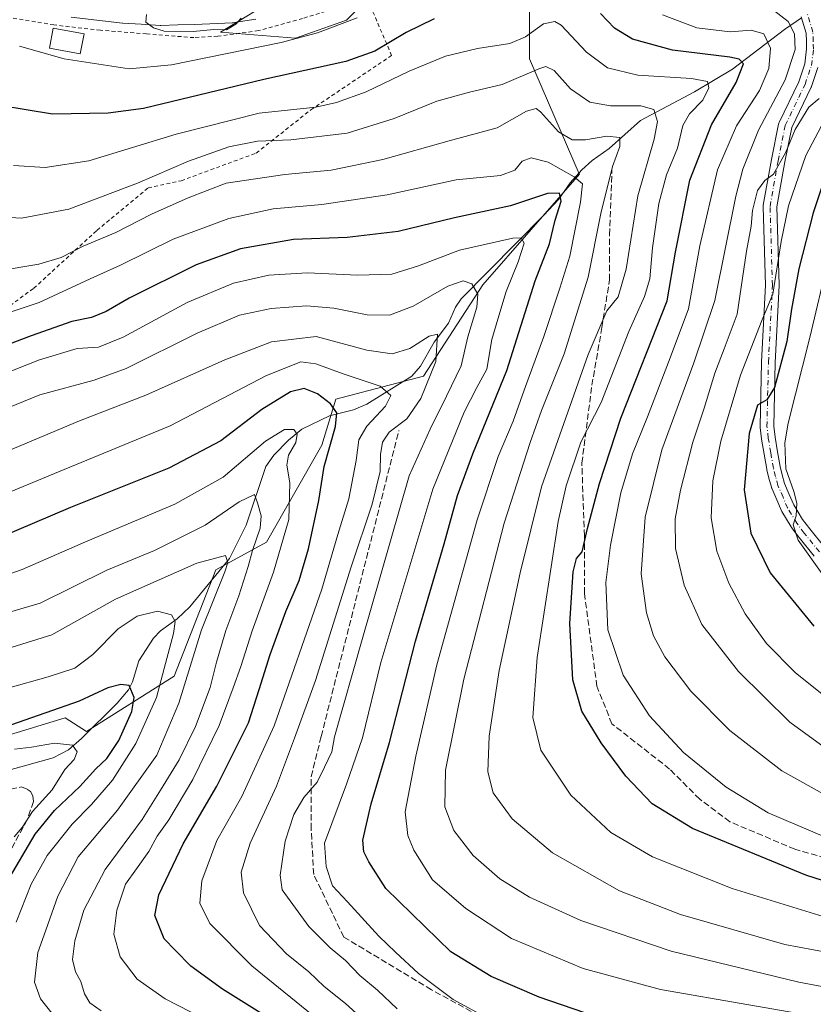
# Model space of a CAD drawing. Units: metres. Extents: x 593109 to 596528, y 4779958 to 4782325.
# Drawn here: x 593751 to 593960, y 4780703 to 4780963 of the extents above; entities that cross this region are included whole.
import ezdxf

# ---------------------------------------------------------------- set-up
doc = ezdxf.new("R2010")
doc.units = ezdxf.units.M
doc.header["$MEASUREMENT"] = 0
for name, pattern in [('DGN Style 2', [1.648017, 0.98881, -0.659207]), ('DGN Style 3', [2.307223, 1.648017, -0.659207]), ('DGN Style 4', [2.638475, 1.318413, -0.659207, 0.001648, -0.659207])]:
    doc.linetypes.add(name, pattern=pattern)
for name, color, linetype, lineweight in [('Alambrada', 7, 'DGN Style 2', 0), ('Arbolado forestal CxS', 92, 'Continuous', 0), ('Comarca CxS', 21, 'Continuous', 0), ('Comunidad Autónoma CxS', 142, 'Continuous', 0), ('Corriente natural lineal', 142, 'Continuous', 13), ('Curva de nivel maestra', 30, 'Continuous', 30), ('Curva de nivel normal', 30, 'Continuous', 0), ('Edificación ligera Cxs', 1, 'Continuous', 0), ('Municipio CxS', 4, 'Continuous', 0), ('Pastizal CxS', 92, 'Continuous', 0), ('Pista no pavimentada Cxs', 111, 'Continuous', 0), ('Pista no pavimentada eje', 91, 'DGN Style 4', 0), ('Provincia CxS', 1, 'Continuous', 0), ('Senda', 7, 'DGN Style 3', 0)]:
    doc.layers.add(name, color=color, linetype=linetype, lineweight=lineweight)

# ---------------------------------------------------------------- blocks, each defined once
blk = doc.blocks.new('*U13')
at = {"layer": 'Arbolado forestal CxS', "color": 92, "linetype": 'Continuous', "lineweight": 0}
for points in [[(593746.8577, 4780773.6091, 273.9515), (593762.6857, 4780778.4791, 274.4047), (593768.3355, 4780774.8291, 271.8228), (593791.4695, 4780789.4393, 281.3782), (593802.4273, 4780817.4427, 284.7378), (593815.8213, 4780824.7473, 290.8882), (593830.4323, 4780850.3143, 298.0612), (593834.0849, 4780862.4889, 301.6216), (593857.2193, 4780868.5777, 308.0385), (593872.8918, 4780892.6633, 315.6743), (593898.3854, 4780921.7976, 331.5523), (593898.3521, 4780921.9003, 331.5927), (593885.1946, 4780952.2294, 343.2433), (593885.1946, 4780968.1044, 350.5153)], [(593851.9273, 4780977.4339, 359.0676), (593836.9014, 4780962.4069, 357.0245), (593823.4565, 4780957.6617, 356.8282), (593803.6846, 4780959.2433, 359.9055), (593822.0097, 4780970.5093, 363.1479)]]:
    blk.add_polyline3d(points, dxfattribs=at)

msp = doc.modelspace()

# ---------------------------------------------------------------- linework, layer by layer
at = {"layer": 'Alambrada', "color": 7, "linetype": 'DGN Style 2', "lineweight": 0}
msp.add_polyline3d([(593738.8701, 4780880.3401, 329.4664), (593754.4001, 4780891.7401, 333.5236), (593771.0401, 4780907.0101, 337.8402), (593784.5701, 4780918.2101, 340.4003), (593793.3001, 4780920.1001, 338.2975), (593813.1001, 4780927.3901, 338.9617), (593827.5101, 4780938.7901, 345.0102), (593848.8301, 4780953.1401, 349.5496), (593842.4101, 4780968.0801, 370.2439), (593825.3401, 4780962.9101, 372.7061), (593813.6701, 4780959.6801, 371.5628), (593802.9301, 4780958.2201, 367.908), (593796.6201, 4780957.8401, 371.827), (593784.1401, 4780958.8201, 373.5774), (593771.9701, 4780959.7901, 370.0595), (593759.7101, 4780961.1801, 369.3845), (593748.8001, 4780963.0201, 369.3237)], dxfattribs=at)
at = {"layer": 'Arbolado forestal CxS', "color": 92, "linetype": 'Continuous', "lineweight": 0}
for points in [[(593851.9273, 4780977.4339, 359.0676), (593836.9014, 4780962.4069, 357.0245), (593823.4565, 4780957.6617, 356.8282), (593803.6846, 4780959.2433, 359.9055), (593822.0097, 4780970.5093, 363.1479)], [(593746.8577, 4780773.6091, 273.9515), (593762.6857, 4780778.4791, 274.4047), (593768.3355, 4780774.8291, 271.8228), (593791.4695, 4780789.4393, 281.3782), (593802.4273, 4780817.4427, 284.7378), (593815.8213, 4780824.7473, 290.8882), (593830.4323, 4780850.3143, 298.0612), (593834.0849, 4780862.4889, 301.6216), (593857.2193, 4780868.5777, 308.0385), (593872.8918, 4780892.6633, 315.6743), (593898.3854, 4780921.7976, 331.5523), (593898.3521, 4780921.9003, 331.5927), (593885.1946, 4780952.2294, 343.2433), (593885.1946, 4780968.1044, 350.5153)]]:
    msp.add_polyline3d(points, dxfattribs=at)
at = {"layer": 'Comarca CxS', "color": 21, "linetype": 'Continuous', "lineweight": 0}
msp.add_3dface([(596528.05, 4780011.61), (593140.94, 4779964.39), (593109.23, 4782278), (596495.15, 4782325.17)], dxfattribs=at)
at = {"layer": 'Comunidad Autónoma CxS', "color": 142, "linetype": 'Continuous', "lineweight": 0}
msp.add_3dface([(596528.05, 4780011.61), (593140.94, 4779964.39), (593109.23, 4782278), (596495.15, 4782325.17)], dxfattribs=at)
at = {"layer": 'Corriente natural lineal', "color": 142, "linetype": 'Continuous', "lineweight": 13}
msp.add_polyline3d([(593956.9853, 4780963.0226, 362.1806), (593952.4699, 4780960.0037, 359.1747), (593938.7789, 4780949.5339, 349.9302), (593928.7878, 4780943.5123, 344.6668), (593914.4734, 4780935.9926, 339.364), (593906.2144, 4780928.5966, 335.0041), (593901.7342, 4780925.4617, 333.3107), (593899.007, 4780922.9939, 332.1429), (593895.945, 4780919.5802, 329.7712), (593892.9107, 4780915.2317, 326.4711), (593889, 4780911, 324.0734), (593867.1722, 4780888.9274, 314.197), (593865.6892, 4780886.7122, 313.568), (593863.8287, 4780882.5357, 312.2014), (593860.0661, 4780877.4792, 310.8386), (593856.4849, 4780871.2026, 308.6069), (593854.1872, 4780868.5608, 307.6558), (593842.2527, 4780861.2135, 303.5918), (593838.7353, 4780859.6447, 302.2196), (593832.4359, 4780858.0746, 299.3746), (593825.1633, 4780854.5352, 296.7541), (593821.6025, 4780851.6982, 295.2936), (593817.7005, 4780847.6898, 293.8178), (593815.653, 4780844.752, 293.4378), (593810.4623, 4780829.2231, 289.1161), (593806.0089, 4780820.4656, 286.3458), (593795.6076, 4780807.6936, 281.5626), (593792.2229, 4780804.5692, 280.6999), (593787.8174, 4780801.414, 279.2621), (593785.9858, 4780799.4941, 278.6897), (593782.1358, 4780793.4868, 277.0547), (593780.4497, 4780787.8984, 276.36), (593779.354, 4780785.7959, 275.8155), (593776.3777, 4780782.3057, 274.3467), (593767.0281, 4780772.9532, 270.9754), (593763.5395, 4780769.9709, 270.2996), (593759.5501, 4780767.9182, 269.5309), (593747.7843, 4780764.6846, 268.7166)], dxfattribs=at)
at = {"layer": 'Curva de nivel maestra', "color": 30, "linetype": 'Continuous', "lineweight": 30, "flags": 128}
for points, elevation in [([(593971.59, 4780732.6401), (593958.1, 4780736.9601), (593928.25, 4780749.2701), (593917.58, 4780755.7301), (593910.64, 4780763.1001), (593904.1, 4780771.8801), (593899.05, 4780780.1601), (593896.66, 4780788.4301), (593895.84, 4780803.2901), (593896.73, 4780816.9301), (593897.59, 4780820.4601), (593899.13, 4780822.2401), (593900.56, 4780828.4001), (593903.67, 4780840.2901), (593909.3, 4780857.5101), (593921.53, 4780888.4201), (593923.72, 4780901.2901), (593927.55, 4780920.2801), (593933.26, 4780934.8201), (593939.79, 4780945.9901), (593941.71, 4780950.9301), (593940.57, 4780952.1901), (593938.09, 4780952.6601), (593922.99, 4780954.5301), (593912.36, 4780957.4301), (593907.6, 4780960.3701), (593903.96, 4780964.2201)], 350), ([(593860.07, 4780962.7801), (593852.65, 4780959.2101), (593844.43, 4780954.2401), (593836.76, 4780951.5801), (593815.1, 4780946.8201), (593783.33, 4780939.1801), (593774, 4780937.9301), (593759.33, 4780937.6401), (593745.32, 4780939.9401)], 350), ([(593965.05, 4780926.7601), (593960.06, 4780911.6401), (593956.31, 4780896.8801), (593954.35, 4780886.1901), (593953.08, 4780877.6701), (593949.86, 4780865.5801), (593947.85, 4780862.3001), (593945.41, 4780860.8901), (593943.15, 4780853.4701), (593941.82, 4780838.5701), (593943.64, 4780827.1401), (593948.71, 4780816.6601), (593960.22, 4780802.6401)], 375), ([(593899.78, 4780700.6101), (593887.78, 4780704.7401), (593875.09, 4780710.2001), (593864.43, 4780716.7001), (593847.26, 4780733.4301), (593842.77, 4780740.4801), (593841.48, 4780743.0901), (593841.22, 4780746.1701), (593843.44, 4780755.7801), (593848.26, 4780771.9301), (593855.1, 4780798.6801), (593862.69, 4780824.3201), (593866.25, 4780837.0901), (593870.29, 4780848.0801), (593879.24, 4780870.0801), (593886.72, 4780893.7401), (593890.49, 4780903.4701), (593891.98, 4780909.6601), (593893.61, 4780914.7401), (593893.13, 4780916.8501), (593889.95, 4780916.7201), (593880.18, 4780913.4901), (593865.42, 4780910.3201), (593850.55, 4780906.7401), (593837.07, 4780905.1101), (593822.93, 4780904.5801), (593808.92, 4780902.1401), (593797.28, 4780897.9301), (593779.59, 4780889.1301), (593773.54, 4780885.5701), (593769.6, 4780884.0201), (593764.42, 4780882.9601), (593753.67, 4780879.2201), (593736, 4780872.5001)], 325), ([(593815.42, 4780699.8701), (593804.23, 4780706.8601), (593795.88, 4780712.9501), (593791.7, 4780717.1301), (593788.76, 4780720.1201), (593786.38, 4780726.3401), (593787.36, 4780731.7901), (593793.78, 4780745.2001), (593802.73, 4780760.4601), (593811.09, 4780777.1001), (593813.9, 4780785.9501), (593816.76, 4780795.1801), (593820.95, 4780806.5101), (593824.44, 4780814.6701), (593826.9, 4780822.9801), (593829.58, 4780835.7501), (593831.03, 4780844.7501), (593834.01, 4780855.3001), (593834.38, 4780858.9001), (593832.67, 4780861.2201), (593829.31, 4780863.9001), (593825.74, 4780865.2901), (593822.1, 4780864.4101), (593814.6, 4780859.7601), (593803.75, 4780851.5101), (593790, 4780844.2501), (593764.08, 4780833.9001), (593745, 4780825.8401)], 300), ([(593748.03, 4780736.2601), (593754.73, 4780747.7601), (593759.83, 4780754.0001), (593766.54, 4780760.3601), (593770.76, 4780765.0001), (593773.68, 4780767.7601), (593776.82, 4780772.4301), (593780.24, 4780780.1001), (593780.92, 4780783.8401), (593779.6, 4780787.0001), (593777.35, 4780787.2001), (593773.96, 4780786.3301), (593766.34, 4780782.8701), (593748.51, 4780776.6001)], 275)]:
    msp.add_lwpolyline(points, dxfattribs=dict(at, elevation=elevation))
at = {"layer": 'Curva de nivel normal', "color": 30, "linetype": 'Continuous', "lineweight": 0, "flags": 128}
for points, elevation in [([(593809.1, 4780963), (593807.71, 4780961.4), (593805.26, 4780959.87), (593801.9, 4780959.95), (593796.47, 4780959.46), (593788.81, 4780959.53), (593785.96, 4780960.43), (593783.96, 4780961.91), (593784.17, 4780963.93)], 360), ([(593920.27, 4780963.84), (593929.36, 4780960.42), (593938.13, 4780959.33), (593943.71, 4780959.8), (593947.04, 4780958.8), (593948.83, 4780955.05), (593948.34, 4780949.66), (593945.88, 4780943.93), (593939.86, 4780934.6), (593934.86, 4780922.94), (593930.17, 4780902.92), (593927.13, 4780886.34), (593922.33, 4780873.38), (593916.38, 4780857.82), (593912.38, 4780848.08), (593909.3, 4780837.79), (593906.58, 4780823.95), (593905.37, 4780814.13), (593905.84, 4780801.61), (593909.95, 4780789.72), (593916.89, 4780779), (593925.88, 4780769.3), (593937.09, 4780760.14), (593948.2, 4780753.43), (593963.48, 4780746.88)], 355), ([(593964.31, 4780757.56), (593951.84, 4780764.47), (593938.1, 4780775.06), (593927.78, 4780785.49), (593920.96, 4780794.53), (593917.94, 4780800.11), (593916.07, 4780806.18), (593914.67, 4780816.42), (593915.71, 4780831.34), (593920.11, 4780849.16), (593928.57, 4780872.1), (593934.12, 4780888.49), (593939.62, 4780916.05), (593941.5, 4780923.17), (593945.68, 4780933.44), (593952.68, 4780946.71), (593955.32, 4780954.73), (593955.15, 4780958.84), (593953.46, 4780962.13), (593949.58, 4780965.11)], 360), ([(593966.17, 4780724.98), (593938.72, 4780733.41), (593917.63, 4780741.78), (593906.66, 4780748.21), (593896.14, 4780758.02), (593888.21, 4780769.92), (593886.13, 4780778.57), (593887.24, 4780794.35), (593892.76, 4780830.22), (593894.88, 4780839.61), (593898.77, 4780851.12), (593904.12, 4780861.57), (593911.45, 4780880.32), (593915.58, 4780889.55), (593916.94, 4780894.2), (593917.64, 4780902.41), (593919.35, 4780914.08), (593921.34, 4780921.65), (593924.26, 4780928.7), (593925.69, 4780934.65), (593927.46, 4780937.74), (593930.93, 4780941.34), (593932.56, 4780944.63), (593932.17, 4780946.26), (593927.94, 4780947.02), (593913.83, 4780947.92), (593905.76, 4780949.84), (593900.23, 4780953.98), (593893.6, 4780961.13), (593891.89, 4780962.12), (593888.95, 4780961.48), (593884.14, 4780958.01), (593879.98, 4780956.3), (593871.45, 4780955.01), (593863.06, 4780952.97), (593853.46, 4780948.96), (593842.11, 4780943.54), (593834.32, 4780940.7), (593828.86, 4780939.46), (593813.83, 4780937.91), (593792, 4780932.42), (593768.94, 4780925.35), (593757.42, 4780923.55), (593749, 4780924.13)], 345), ([(593750.66, 4780955.55), (593762.45, 4780952.26), (593779.58, 4780949.65), (593790.74, 4780950.64), (593819.67, 4780956.59), (593829.29, 4780959.14), (593839.75, 4780963.09)], 355), ([(593979.04, 4780713.73), (593952.6, 4780718.65), (593925.06, 4780726.6), (593908.97, 4780732.78), (593891.29, 4780742.82), (593880.67, 4780751.78), (593875.66, 4780758.66), (593874.22, 4780764.21), (593874.61, 4780773.61), (593877.22, 4780790.96), (593882.74, 4780816.68), (593888.35, 4780839.41), (593900.73, 4780874.26), (593905.6, 4780885.8), (593908.64, 4780889.51), (593910.68, 4780896.74), (593913.79, 4780916.08), (593918.1, 4780931.08), (593919.03, 4780935.74), (593918, 4780938.85), (593914.58, 4780939.86), (593906.57, 4780939.82), (593901.11, 4780940.82), (593895.99, 4780944.35), (593891.74, 4780949.21), (593889.51, 4780950.19), (593887.65, 4780949.64), (593877.99, 4780945.49), (593869.35, 4780943.49), (593860.76, 4780941.04), (593849.5, 4780936.48), (593837.1, 4780932.67), (593822.23, 4780930.88), (593813.39, 4780930.52), (593805.83, 4780929), (593795.2, 4780925.26), (593781.74, 4780919.5), (593763.68, 4780912.57), (593751.19, 4780910.19), (593738.82, 4780910.97)], 340), ([(593961.64, 4780941.83), (593958.9, 4780939.47), (593955.34, 4780933.64), (593952.9, 4780927.59), (593949.64, 4780921.81), (593947.31, 4780920.17), (593945.38, 4780917.52), (593944.05, 4780912.28), (593943.7, 4780908.14), (593942.45, 4780901.55), (593940, 4780884.95), (593936.6, 4780875.73), (593934.08, 4780869.38), (593931.27, 4780860.12), (593928.34, 4780851.13), (593925.07, 4780838.48), (593923.65, 4780830.97), (593923.75, 4780823.09), (593926.06, 4780813.42), (593930.69, 4780803.07), (593940.33, 4780790.69), (593953.89, 4780777.31), (593962.95, 4780770.73)], 365), ([(593744.68, 4780896.23), (593755.73, 4780898.06), (593761.58, 4780899.84), (593767.44, 4780902.86), (593776.03, 4780906.45), (593785.48, 4780911.27), (593795.14, 4780915.62), (593805.14, 4780919.44), (593820.62, 4780921.76), (593832.83, 4780922.86), (593846.5, 4780925.7), (593863.99, 4780930.64), (593876.67, 4780934.01), (593884.41, 4780938.48), (593886.95, 4780939.14), (593888.12, 4780938.3), (593892.89, 4780933.02), (593896.49, 4780930.86), (593900, 4780930.86), (593905.6, 4780931.88), (593909.08, 4780931.5), (593909.06, 4780929.16), (593907.08, 4780923.88), (593904.06, 4780911.5), (593900.73, 4780894.64), (593894.4, 4780874.46), (593888.34, 4780859.47), (593885.43, 4780851.1), (593878.54, 4780829.76), (593867.87, 4780788.6), (593863.03, 4780764.64), (593862.87, 4780754.98), (593865.28, 4780748.72), (593870.38, 4780742.16), (593877.36, 4780736.01), (593885.19, 4780731.12), (593898.78, 4780725.01), (593922.64, 4780716.93), (593956.27, 4780708.7), (593972.82, 4780705.61)], 335), ([(593963.08, 4780936.08), (593958.12, 4780926.74), (593953.56, 4780913.5), (593951.61, 4780904.03), (593949.45, 4780890.19), (593946.56, 4780883.24), (593940.86, 4780868.79), (593935.67, 4780851.42), (593933.55, 4780840.99), (593933.12, 4780831.21), (593934.65, 4780822.43), (593937.84, 4780813.96), (593942.14, 4780805.91), (593947.73, 4780798.08), (593955.4, 4780790.34), (593969.4, 4780779.12)], 370), ([(593966.38, 4780698.67), (593919.82, 4780706.81), (593899.41, 4780712.3), (593880.43, 4780720.26), (593868.45, 4780728.18), (593859.61, 4780735.72), (593854.7, 4780743.52), (593853.09, 4780747.43), (593852.41, 4780753.69), (593855.22, 4780768.36), (593860.79, 4780792.38), (593871.4, 4780830.64), (593876.91, 4780847.39), (593880.89, 4780856.69), (593883.77, 4780864.84), (593888.99, 4780879.02), (593893.19, 4780891.78), (593895.83, 4780900.21), (593898.71, 4780914.47), (593899.18, 4780919.27), (593896.96, 4780921.12), (593890.14, 4780925.03), (593885.65, 4780926.16), (593883.32, 4780925.22), (593881.31, 4780922.86), (593877.56, 4780921.51), (593865.83, 4780920.34), (593847.63, 4780916.4), (593830.37, 4780913.8), (593817.56, 4780912.7), (593805.86, 4780910.17), (593791.21, 4780904.7), (593777.31, 4780897.85), (593769.25, 4780894.23), (593755.84, 4780888.02), (593741.47, 4780883.24)], 330), ([(593874.13, 4780699.25), (593865.03, 4780704.15), (593855.88, 4780711.01), (593849.85, 4780716.66), (593845.42, 4780720.88), (593837.16, 4780729.93), (593833.22, 4780734.16), (593831.51, 4780739.2), (593831.08, 4780745.43), (593836.91, 4780760.98), (593841.11, 4780773.21), (593845.99, 4780793.02), (593852.02, 4780813.23), (593859.72, 4780838.78), (593867.94, 4780859.02), (593871.31, 4780865.56), (593873.94, 4780870.38), (593875.28, 4780878.2), (593876.85, 4780883.61), (593879.02, 4780890.88), (593882.23, 4780898.75), (593883.78, 4780903.65), (593883, 4780905.02), (593880.79, 4780904.95), (593866.74, 4780901.75), (593855.95, 4780897.65), (593848.85, 4780895.5), (593839.95, 4780895.21), (593826.53, 4780895.85), (593816.46, 4780895.2), (593807.06, 4780893.08), (593794.87, 4780887.98), (593777.96, 4780878.8), (593771.5, 4780876.24), (593765.81, 4780875.89), (593755.86, 4780872.84), (593738.25, 4780865.93)], 320), ([(593963.99, 4780899.17), (593959.23, 4780878.79), (593953.44, 4780856.18), (593952.6, 4780850.93), (593952.83, 4780844.1), (593954.96, 4780838.15), (593955.74, 4780835.1), (593955.55, 4780831.75), (593954.79, 4780829.32), (593956.09, 4780825.32), (593962.88, 4780815.78)], 380), ([(593850.28, 4780701.71), (593845.12, 4780706.58), (593840.41, 4780710.53), (593836.62, 4780714.4), (593832.58, 4780717.82), (593827.02, 4780723.39), (593819.97, 4780733.1), (593819.45, 4780736.97), (593820.74, 4780745.92), (593822.98, 4780752.97), (593825.66, 4780757.45), (593829.14, 4780761.44), (593831.14, 4780765.45), (593833.03, 4780769.52), (593833.71, 4780773.44), (593841.03, 4780799.13), (593853.42, 4780842.31), (593858.98, 4780854.62), (593863.28, 4780863.3), (593867.21, 4780871.28), (593868.97, 4780878.96), (593871.31, 4780886.73), (593871.58, 4780890.2), (593870.01, 4780892.9), (593867.72, 4780893.68), (593863.7, 4780892.25), (593854.47, 4780887.06), (593848.28, 4780884.65), (593842.38, 4780884.76), (593833.56, 4780886.47), (593826.35, 4780887.1), (593817.03, 4780886.44), (593808.7, 4780884.64), (593797.48, 4780879.88), (593778.8, 4780870.62), (593770.33, 4780867.47), (593756, 4780863.59), (593722.34, 4780849.94)], 315), ([(593849.11, 4780691.8), (593836.63, 4780703.07), (593831, 4780707.61), (593827.01, 4780711.42), (593821.11, 4780716.2), (593813.94, 4780723.71), (593809.75, 4780732.25), (593809.15, 4780737.72), (593811.5, 4780745.43), (593818.46, 4780760.43), (593823.19, 4780773.1), (593828.7, 4780788.31), (593838.15, 4780818.27), (593843.7, 4780834.78), (593845.8, 4780843.43), (593845.93, 4780847.86), (593846.39, 4780851.18), (593848.15, 4780853.8), (593852.8, 4780857.31), (593856.55, 4780862.69), (593860.48, 4780872.42), (593860.92, 4780879.64), (593858.77, 4780879.12), (593853.65, 4780875.82), (593848.99, 4780874.42), (593842.32, 4780875.4), (593828.92, 4780879), (593817.16, 4780877.64), (593804.82, 4780872.86), (593783.98, 4780863.54), (593766.49, 4780856.78), (593747.67, 4780848.9)], 310), ([(593830.7, 4780697.8), (593811.93, 4780713.03), (593800.89, 4780724.22), (593798.22, 4780729.57), (593798.77, 4780735.43), (593802.68, 4780746.12), (593809.26, 4780757.7), (593817.82, 4780776.31), (593830.42, 4780812.39), (593834.66, 4780826.81), (593837.5, 4780836.19), (593839.48, 4780846.28), (593840.21, 4780851.77), (593842.25, 4780855.35), (593847.17, 4780860.62), (593848.66, 4780863.47), (593845.77, 4780865.92), (593836.06, 4780869.14), (593828.85, 4780871.79), (593824.91, 4780872.3), (593815.77, 4780868.71), (593790.39, 4780855.48), (593762.45, 4780843.9), (593729.28, 4780830.22)], 305), ([(593736.67, 4780812.35), (593751.34, 4780817.56), (593768, 4780824.9), (593791.66, 4780834.82), (593804.33, 4780841.95), (593815.55, 4780851.41), (593820.54, 4780854.48), (593823.01, 4780854.45), (593823.94, 4780853.29), (593823.51, 4780851.09), (593821.6, 4780847.75), (593821.2, 4780845.09), (593821.98, 4780840.42), (593821.66, 4780830.75), (593817.68, 4780816.85), (593812.06, 4780801.42), (593809.06, 4780791.94), (593806.97, 4780786.37), (593803.3, 4780776.43), (593796.38, 4780762.22), (593790.06, 4780751.58), (593786.95, 4780747.22), (593784.73, 4780743.22), (593781.48, 4780738.61), (593778.58, 4780734.56), (593776.3, 4780727.76), (593775.53, 4780721.43), (593777.22, 4780715.41), (593781.66, 4780709.54), (593789.04, 4780704.36), (593799.16, 4780699.12)], 295), ([(593772.19, 4780701.15), (593769.21, 4780703.26), (593767.8, 4780705.69), (593766.85, 4780708.9), (593765.36, 4780711.47), (593764.58, 4780714.68), (593765.21, 4780719.66), (593767.62, 4780727.7), (593773.25, 4780738.43), (593783.01, 4780751.66), (593787.86, 4780759.36), (593792.79, 4780767.33), (593797.07, 4780776.15), (593800.96, 4780786.46), (593802.62, 4780793.11), (593805.11, 4780801.46), (593808.48, 4780810.61), (593811, 4780818.35), (593812.08, 4780822.6), (593814.13, 4780828.46), (593814.42, 4780831.73), (593813.46, 4780835.12), (593812.64, 4780837.36), (593808.58, 4780835.42), (593799.64, 4780829.3), (593786.24, 4780822.61), (593773.66, 4780817.37), (593756.08, 4780808.72), (593741.29, 4780804.37)], 290), ([(593760.83, 4780698.41), (593756.18, 4780704.31), (593754.62, 4780708.77), (593755.5, 4780716.56), (593757.56, 4780722.46), (593760.77, 4780731.43), (593766.14, 4780741.76), (593776.47, 4780754.1), (593786.86, 4780768.62), (593792.7, 4780782.34), (593798.68, 4780801.63), (593804.81, 4780816.97), (593805.58, 4780819.44), (593805, 4780821.22), (593797.4, 4780819.26), (593775.96, 4780809.77), (593759.15, 4780800.34), (593738.17, 4780793.83)], 285), ([(593749.74, 4780724.52), (593753.71, 4780734.54), (593757.96, 4780742.1), (593764.49, 4780750.37), (593769.62, 4780755.59), (593775.19, 4780761.98), (593781.35, 4780771.69), (593786.82, 4780783.85), (593788.79, 4780791.42), (593791.24, 4780800.69), (593791.7, 4780803.81), (593790.77, 4780805.58), (593787, 4780806.57), (593781.66, 4780805.24), (593776.66, 4780801.93), (593769.98, 4780795.12), (593765.27, 4780791.55), (593758.17, 4780789.24), (593736.78, 4780783.26)], 280), ([(593749.21, 4780747.06), (593751.33, 4780749.51), (593754.04, 4780753.72), (593759.21, 4780759.43), (593762.62, 4780764.78), (593765.06, 4780767.49), (593765.84, 4780769.45), (593764.6, 4780771.25), (593759.84, 4780771.79), (593753.8, 4780770.72), (593749.34, 4780770.21)], 270)]:
    msp.add_lwpolyline(points, dxfattribs=dict(at, elevation=elevation))
at = {"layer": 'Edificación ligera Cxs', "color": 1, "linetype": 'Continuous', "lineweight": 0}
msp.add_polyline3d([(593767.6501, 4780958.8101, 363.0176), (593766.6701, 4780953.5801, 358.0737), (593758.5601, 4780955.1001, 363.2632), (593759.5401, 4780960.3301, 369.0794), (593767.6501, 4780958.8101, 363.0176)], dxfattribs=at)
msp.add_3dface([(593767.6501, 4780958.8101, 369.0794), (593766.6701, 4780953.5801, 369.0794), (593758.5601, 4780955.1001, 369.0794), (593759.5401, 4780960.3301, 369.0794)], dxfattribs=at)
at = {"layer": 'Municipio CxS', "color": 4, "linetype": 'Continuous', "lineweight": 0}
msp.add_3dface([(596528.05, 4780011.61), (593140.94, 4779964.39), (593109.23, 4782278), (596495.15, 4782325.17)], dxfattribs=at)
at = {"layer": 'Pastizal CxS', "color": 92, "linetype": 'Continuous', "lineweight": 0}
for points in [[(593822.0097, 4780970.5093, 363.1479), (593803.6846, 4780959.2433, 359.9055), (593823.4565, 4780957.6617, 356.8282), (593836.9014, 4780962.4069, 357.0245), (593851.9273, 4780977.4339, 359.0676)], [(593851.9273, 4780977.4339, 359.0676), (593836.9014, 4780962.4069, 357.0245), (593823.4565, 4780957.6617, 356.8282), (593803.6846, 4780959.2433, 359.9055), (593822.0097, 4780970.5093, 363.1479)], [(593885.1946, 4780968.1044, 350.5153), (593885.1946, 4780952.2294, 343.2433), (593898.3521, 4780921.9003, 331.5927), (593898.3854, 4780921.7976, 331.5523), (593872.8918, 4780892.6633, 315.6743), (593857.2193, 4780868.5777, 308.0385), (593834.0849, 4780862.4889, 301.6216), (593830.4323, 4780850.3143, 298.0612), (593815.8213, 4780824.7473, 290.8882), (593802.4273, 4780817.4427, 284.7378), (593791.4695, 4780789.4393, 281.3782), (593768.3355, 4780774.8291, 271.8228), (593762.6857, 4780778.4791, 274.4047), (593746.8577, 4780773.6091, 273.9515)], [(593746.8577, 4780773.6091, 273.9515), (593762.6857, 4780778.4791, 274.4047), (593768.3355, 4780774.8291, 271.8228), (593791.4695, 4780789.4393, 281.3782), (593802.4273, 4780817.4427, 284.7378), (593815.8213, 4780824.7473, 290.8882), (593830.4323, 4780850.3143, 298.0612), (593834.0849, 4780862.4889, 301.6216), (593857.2193, 4780868.5777, 308.0385), (593872.8918, 4780892.6633, 315.6743), (593898.3854, 4780921.7976, 331.5523), (593898.3521, 4780921.9003, 331.5927), (593885.1946, 4780952.2294, 343.2433), (593885.1946, 4780968.1044, 350.5153)]]:
    msp.add_polyline3d(points, dxfattribs=at)
at = {"layer": 'Pista no pavimentada Cxs', "color": 111, "linetype": 'Continuous', "lineweight": 0}
for points in [[(593812.9777, 4780962.7409, 372.4141), (593810.0513, 4780962.2589, 370.6407), (593806.9552, 4780961.7535, 368.2812), (593806.7427, 4780961.7317, 368.1658), (593796.8611, 4780961.3063, 370.3029), (593792.4103, 4780961.1957, 372.6565), (593787.8859, 4780961.0807, 373.9192), (593787.8401, 4780961.0801, 373.9316), (593787.7408, 4780961.0829, 373.9597), (593782.7714, 4780961.3579, 374.39), (593777.927, 4780961.6227, 373.536), (593777.8137, 4780961.6327, 373.5126), (593764.284, 4780963.2325, 364.4939)], [(593812.9777, 4780962.7409, 372.4141), (593810.0513, 4780962.2589, 370.6407), (593806.9552, 4780961.7535, 368.2812), (593806.7427, 4780961.7317, 368.1658), (593796.8611, 4780961.3063, 370.3029), (593792.4103, 4780961.1957, 372.6565), (593787.8859, 4780961.0807, 373.9192), (593787.8401, 4780961.0801, 373.9316), (593787.7408, 4780961.0829, 373.9597), (593782.7714, 4780961.3579, 374.39), (593777.927, 4780961.6227, 373.536), (593777.8137, 4780961.6327, 373.5126), (593764.284, 4780963.2325, 364.4939)], [(593960.3337, 4780821.0893, 380.3382), (593956.3335, 4780826.0097, 379.9413), (593956.2861, 4780826.0705, 379.939), (593954.3512, 4780828.6705, 379.9018), (593954.2567, 4780828.8107, 379.8983), (593951.7968, 4780832.8607, 379.5603), (593951.7763, 4780832.8951, 379.5587), (593951.6833, 4780833.0801, 379.5522), (593950.4579, 4780835.9109, 379.4281), (593949.1325, 4780838.9819, 379.1485), (593949.0937, 4780839.0795, 379.1348), (593949.0437, 4780839.2399, 379.1151), (593948.414, 4780841.6487, 378.7696), (593947.8345, 4780843.8523, 378.3435), (593947.8019, 4780844.0013, 378.3151), (593947.1111, 4780848.0211, 377.8075), (593946.4459, 4780851.9117, 377.0007), (593946.4319, 4780852.0099, 376.9752), (593946.0839, 4780855.0407, 376.2545), (593946.0721, 4780855.2461, 376.2086), (593946.0727, 4780855.2875, 376.2004), (593946.4657, 4780872.2903, 379.455), (593946.4677, 4780872.3425, 379.5105), (593947.5223, 4780892.5881, 383.4725), (593946.8895, 4780913.2571, 369.9816), (593946.8887, 4780913.3121, 370.0212), (593946.9157, 4780913.6233, 370.2834), (593949.0325, 4780925.6891, 370.013), (593949.0421, 4780925.7397, 370.0137), (593950.9547, 4780935.0417, 372.4094), (593951.0265, 4780935.2949, 372.0165), (593951.0963, 4780935.4607, 371.7776), (593956.2673, 4780946.1901, 366.8541), (593957.8277, 4780950.9329, 366.601), (593958.3459, 4780954.8513, 368.2783), (593958.2763, 4780956.7817, 368.6464), (593958.1993, 4780959.0083, 367.5866), (593956.8793, 4780963.3671, 364.3267)], [(593960.3337, 4780821.0893, 380.3382), (593956.3335, 4780826.0097, 379.9413), (593956.2861, 4780826.0705, 379.939), (593954.3512, 4780828.6705, 379.9018), (593954.2567, 4780828.8107, 379.8983), (593951.7968, 4780832.8607, 379.5603), (593951.7763, 4780832.8951, 379.5587), (593951.6833, 4780833.0801, 379.5522), (593950.4579, 4780835.9109, 379.4281), (593949.1325, 4780838.9819, 379.1485), (593949.0937, 4780839.0795, 379.1348), (593949.0437, 4780839.2399, 379.1151), (593948.414, 4780841.6487, 378.7696), (593947.8345, 4780843.8523, 378.3435), (593947.8019, 4780844.0013, 378.3151), (593947.1111, 4780848.0211, 377.8075), (593946.4459, 4780851.9117, 377.0007), (593946.4319, 4780852.0099, 376.9752), (593946.0839, 4780855.0407, 376.2545), (593946.0721, 4780855.2461, 376.2086), (593946.0727, 4780855.2875, 376.2004), (593946.4657, 4780872.2903, 379.455), (593946.4677, 4780872.3425, 379.5105), (593947.5223, 4780892.5881, 383.4725), (593946.8895, 4780913.2571, 369.9816), (593946.8887, 4780913.3121, 370.0212), (593946.9157, 4780913.6233, 370.2834), (593949.0325, 4780925.6891, 370.013), (593949.0421, 4780925.7397, 370.0137), (593950.9547, 4780935.0417, 372.4094), (593951.0265, 4780935.2949, 372.0165), (593951.0963, 4780935.4607, 371.7776), (593956.2673, 4780946.1901, 366.8541), (593957.8277, 4780950.9329, 366.601), (593958.3459, 4780954.8513, 368.2783), (593958.2763, 4780956.7817, 368.6464), (593958.1993, 4780959.0083, 367.5866), (593956.8793, 4780963.3671, 364.3267)], [(593961.2999, 4780949.9675, 373.4027), (593959.6501, 4780944.9527, 373.5422), (593959.6315, 4780944.8995, 373.593), (593959.5617, 4780944.7337, 373.7339), (593954.4364, 4780934.0985, 378.1087), (593952.5737, 4780925.0403, 371.2759), (593950.4935, 4780913.1829, 373.4149), (593951.1228, 4780892.6239, 388.7435), (593951.1237, 4780892.5687, 388.7705), (593951.1213, 4780892.4753, 388.7946), (593950.0641, 4780872.1813, 386.7568), (593949.6746, 4780855.3283, 378.2084), (593950.0027, 4780852.4697, 378.8197), (593950.6593, 4780848.6291, 379.5855), (593951.3359, 4780844.6923, 379.9997), (593951.8963, 4780842.5617, 380.1781), (593952.4919, 4780840.2829, 380.1481), (593953.7623, 4780837.3393, 380.469), (593954.938, 4780834.6239, 380.687), (593957.2897, 4780830.7519, 380.7317), (593959.1511, 4780828.2507, 380.9352), (593963.1265, 4780823.3611, 381.223)], [(593961.2999, 4780949.9675, 373.4027), (593959.6501, 4780944.9527, 373.5422), (593959.6315, 4780944.8995, 373.593), (593959.5617, 4780944.7337, 373.7339), (593954.4364, 4780934.0985, 378.1087), (593952.5737, 4780925.0403, 371.2759), (593950.4935, 4780913.1829, 373.4149), (593951.1228, 4780892.6239, 388.7435), (593951.1237, 4780892.5687, 388.7705), (593951.1213, 4780892.4753, 388.7946), (593950.0641, 4780872.1813, 386.7568), (593949.6746, 4780855.3283, 378.2084), (593950.0027, 4780852.4697, 378.8197), (593950.6593, 4780848.6291, 379.5855), (593951.3359, 4780844.6923, 379.9997), (593951.8963, 4780842.5617, 380.1781), (593952.4919, 4780840.2829, 380.1481), (593953.7623, 4780837.3393, 380.469), (593954.938, 4780834.6239, 380.687), (593957.2897, 4780830.7519, 380.7317), (593959.1511, 4780828.2507, 380.9352), (593963.1265, 4780823.3611, 381.223)]]:
    msp.add_polyline3d(points, dxfattribs=at)
at = {"layer": 'Pista no pavimentada eje', "color": 91, "linetype": 'DGN Style 4', "lineweight": 0}
msp.add_polyline3d([(593961.7301, 4780822.2251, 380.629), (593957.7301, 4780827.1451, 380.1844), (593955.7951, 4780829.7451, 380.253), (593953.3351, 4780833.7951, 379.9782), (593952.1101, 4780836.6251, 379.706), (593950.7851, 4780839.6951, 379.5895), (593950.1551, 4780842.1051, 379.4363), (593949.5751, 4780844.3101, 379.1415), (593948.8851, 4780848.3251, 378.547), (593948.2201, 4780852.2151, 377.6583), (593947.8721, 4780855.246, 376.9606), (593948.2652, 4780872.2488, 383.0723), (593949.3236, 4780892.5688, 386.1278), (593948.6886, 4780913.3122, 371.8217), (593950.8053, 4780925.3772, 370.7304), (593952.7179, 4780934.6792, 375.1646), (593957.9401, 4780945.5151, 370.1898), (593959.5901, 4780950.5301, 370.2094), (593960.1501, 4780954.7651, 372.7502), (593960.0751, 4780956.8451, 373.3822), (593959.9901, 4780959.3051, 371.362), (593958.4851, 4780964.2751, 365.3022)], dxfattribs=at)
at = {"layer": 'Provincia CxS', "color": 1, "linetype": 'Continuous', "lineweight": 0}
msp.add_3dface([(596528.05, 4780011.61), (593140.94, 4779964.39), (593109.23, 4782278), (596495.15, 4782325.17)], dxfattribs=at)
at = {"layer": 'Senda', "color": 7, "linetype": 'DGN Style 3', "lineweight": 0}
for points in [[(594057.3945, 4780725.9915, 358.8457), (594038.6009, 4780731.2119, 356.0945), (594025.3717, 4780734.5191, 355.6995), (594007.5123, 4780735.1805, 355.7453), (593990.9759, 4780735.1805, 354.706), (593974.4393, 4780738.4879, 354.1441), (593955.2571, 4780743.7795, 353.1016), (593938.0591, 4780751.0557, 352.6108), (593930.1215, 4780757.0087, 352.9192), (593922.1841, 4780764.9463, 353.2986), (593906.9705, 4780776.8525, 352.2096), (593903.0017, 4780786.7745, 352.429), (593899.6945, 4780811.2485, 351.951), (593899.6945, 4780826.4621, 350.6847), (593899.0329, 4780845.6443, 346.6891), (593901.6789, 4780866.1497, 342.7849), (593904.3247, 4780881.3631, 340.4776), (593906.3091, 4780893.9309, 338.6453), (593906.3091, 4780905.8371, 337.0857), (593906.9705, 4780923.0351, 337.5356)], [(593940.8301, 4780680.4601, 317.5137), (593915.5695, 4780687.5555, 320.6784), (593891.7569, 4780691.5243, 320.3556), (593873.8975, 4780698.8003, 320.4268), (593859.3455, 4780706.7379, 320.1018), (593836.1943, 4780720.6285, 318.5589), (593828.2569, 4780737.1649, 318.7832), (593827.5953, 4780749.0713, 319.2007), (593827.5953, 4780762.9619, 315.0197), (593830.2411, 4780773.5453, 314.6788), (593850.7465, 4780854.2433, 315.446)], [(593696.5601, 4780747.8801, 280.5201), (593751.1301, 4780760.2401, 271.0333), (593752.7201, 4780759.5601, 272.2615), (593753.5501, 4780758.9901, 274.0068), (593754.1501, 4780757.8901, 275.5416), (593754.3001, 4780756.3801, 276.6011), (593752.6901, 4780751.6201, 277.5835), (593748.1601, 4780743.3001, 273.306)]]:
    msp.add_polyline3d(points, dxfattribs=at)

# ---------------------------------------------------------------- block references
at = {"layer": 'Arbolado forestal CxS', "color": 92, "linetype": 'Continuous', "lineweight": 0}
msp.add_blockref('*U13', (0, 0), dxfattribs=at)

doc.saveas('drawing.dxf')
